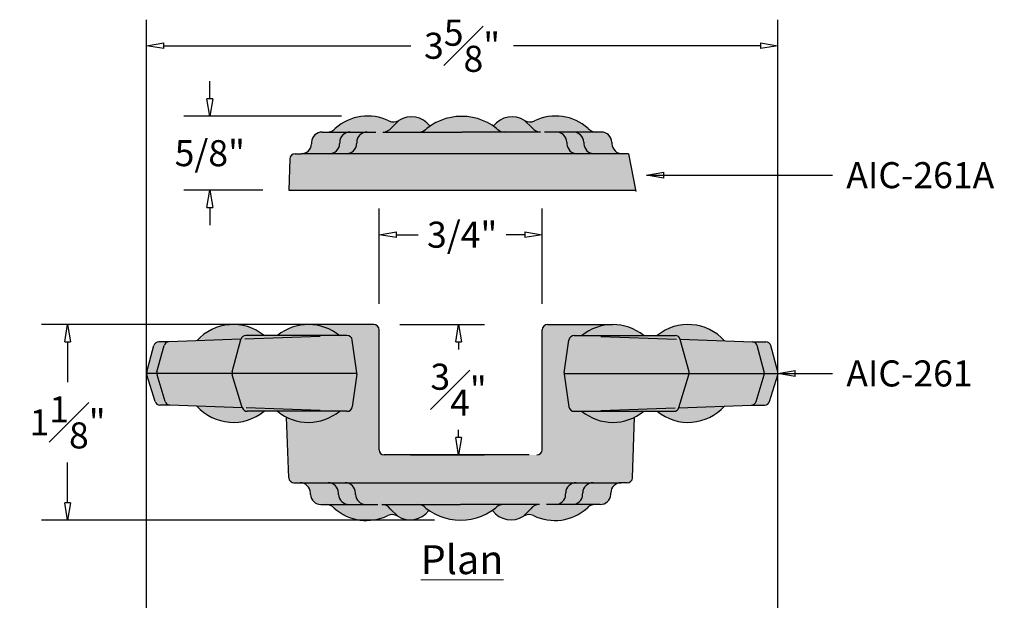
# Model space of a CAD drawing. Units: inches. Extents: x 2.13 to 7.8, y 0.61 to 10.33.
# Drawn here: x 2.13 to 7.8, y 6.98 to 10.33 of the extents above; entities that cross this region are included whole.
import ezdxf

# ---------------------------------------------------------------- set-up
doc = ezdxf.new("R2010")
doc.units = ezdxf.units.IN
doc.header["$MEASUREMENT"] = 0
doc.layers.get('Defpoints').update_dxf_attribs({"lineweight": 9})
doc.layers.add('_Main Draw', color=7, linetype='Continuous')
doc.layers.add('Drawing', color=7, linetype='Continuous')
doc.layers.add('Dims-CallOuts', color=7, linetype='Continuous', lineweight=9)
doc.layers.add('Thick Drawing', color=253, linetype='Continuous', lineweight=30)
doc.styles.get("Standard").update_dxf_attribs({"font": 'ARIAL.TTF', "height": 0.15})
doc.styles.add('style1', font='ARIAL.TTF', dxfattribs={"height": 0.25})
doc.dimstyles.new('Bruce1', dxfattribs={"dimtxt": 1, "dimasz": 0.1, "dimexe": 0.15, "dimexo": 0.15, "dimgap": 0.08, "dimtad": 0, "dimtih": 1, "dimtoh": 1, "dimdec": 4, "dimzin": 0, "dimdsep": 46, "dimlunit": 4, "dimtxsty": 'Standard', "dimblk": 'CLOSEDBLANK', "dimcen": 0.09, "dimadec": 0, "dimazin": 0, "dimtfac": 1, "dimtdec": 4, "dimtofl": 0, "dimtmove": 0, "dimatfit": 3, "dimldrblk": 'CLOSEDBLANK', "dimfxl": 0, "dimfrac": 1, "dimtolj": 1, "dimtzin": 0, "dimarcsym": 0})

# ---------------------------------------------------------------- blocks, each defined once
blk = doc.blocks.new('_ClosedBlank')
at = {"color": 0, "linetype": 'ByBlock', "lineweight": -2}
for p, q in [((-1, 0.167), (0, 0)), ((-1, 0.167), (-1, -0.167)), ((0, 0), (-1, -0.167))]:
    blk.add_line(p, q, dxfattribs=at)
blk = doc.blocks.new('*D8')
at = {"layer": 'Defpoints', "color": 0}
for p in [(6.4948, 10.1754), (2.8623, 5.076), (6.4948, 5.076)]:
    blk.add_point(p, dxfattribs=at)
at = {"layer": 'Dims-CallOuts', "color": 0, "lineweight": -2}
for p, q in [((2.8623, 5.226), (2.8623, 10.3254)), ((6.4948, 5.226), (6.4948, 10.3254)), ((2.9623, 10.1754), (4.3832, 10.1754)), ((6.3948, 10.1754), (4.9739, 10.1754))]:
    blk.add_line(p, q, dxfattribs=at)
at = {"layer": 'Dims-CallOuts', "color": 0, "lineweight": -2, "xscale": 0.1, "yscale": 0.1, "zscale": 0.1, "rotation": 180}
blk.add_blockref('_ClosedBlank', (2.8623, 10.1754), dxfattribs=at)
at = {"layer": 'Dims-CallOuts', "color": 0, "lineweight": -2, "xscale": 0.1, "yscale": 0.1, "zscale": 0.1}
blk.add_blockref('_ClosedBlank', (6.4948, 10.1754), dxfattribs=at)
at = {"layer": 'Dims-CallOuts', "color": 0, "insert": (4.6786, 10.1754), "char_height": 0.15, "attachment_point": 5}
blk.add_mtext('\\A1;3{\\H1.000000x;\\S5#8;}"', dxfattribs=at)
blk = doc.blocks.new('*D10')
at = {"layer": 'Defpoints', "color": 0}
for p in [(5.1394, 9.088), (4.2009, 8.5409), (5.1394, 8.5409)]:
    blk.add_point(p, dxfattribs=at)
at = {"layer": 'Dims-CallOuts', "color": 0, "lineweight": -2}
for p, q in [((4.2009, 8.6909), (4.2009, 9.238)), ((5.1394, 8.6909), (5.1394, 9.238)), ((4.3009, 9.088), (4.4257, 9.088)), ((5.0394, 9.088), (4.9328, 9.088))]:
    blk.add_line(p, q, dxfattribs=at)
at = {"layer": 'Dims-CallOuts', "color": 0, "lineweight": -2, "xscale": 0.1, "yscale": 0.1, "zscale": 0.1, "rotation": 180}
blk.add_blockref('_ClosedBlank', (4.2009, 9.088), dxfattribs=at)
at = {"layer": 'Dims-CallOuts', "color": 0, "lineweight": -2, "xscale": 0.1, "yscale": 0.1, "zscale": 0.1}
blk.add_blockref('_ClosedBlank', (5.1394, 9.088), dxfattribs=at)
at = {"layer": 'Dims-CallOuts', "color": 0, "insert": (4.6792, 9.088), "char_height": 0.15, "attachment_point": 5}
blk.add_mtext('\\A1;3/4"', dxfattribs=at)
blk = doc.blocks.new('*D11')
at = {"layer": 'Defpoints', "color": 0}
for p in [(4.1709, 8.5709), (4.231, 7.8201), (4.6584, 7.8201)]:
    blk.add_point(p, dxfattribs=at)
at = {"layer": 'Dims-CallOuts', "color": 0, "lineweight": -2}
for p, q in [((4.3209, 8.5709), (4.8084, 8.5709)), ((4.6584, 8.4709), (4.6584, 8.4271)), ((4.6584, 7.9201), (4.6584, 7.9639)), ((4.381, 7.8201), (4.8084, 7.8201))]:
    blk.add_line(p, q, dxfattribs=at)
at = {"layer": 'Dims-CallOuts', "color": 0, "lineweight": -2, "xscale": 0.1, "yscale": 0.1, "zscale": 0.1}
for p, rotation in [((4.6584, 8.5709), 90), ((4.6584, 7.8201), 270)]:
    blk.add_blockref('_ClosedBlank', p, dxfattribs=dict(at, rotation=rotation))
at = {"layer": 'Dims-CallOuts', "color": 0, "insert": (4.6584, 8.1955), "char_height": 0.15, "attachment_point": 5}
blk.add_mtext('\\A1;{\\H1.000000x;\\S3#4;}"', dxfattribs=at)
blk = doc.blocks.new('*D12')
at = {"layer": 'Defpoints', "color": 0}
for p in [(3.227, 9.7708), (4.1348, 9.7708), (3.6813, 9.3435)]:
    blk.add_point(p, dxfattribs=at)
at = {"layer": 'Dims-CallOuts', "color": 0, "lineweight": -2}
for p, q in [((3.227, 9.8708), (3.227, 9.9708)), ((3.9848, 9.7708), (3.077, 9.7708)), ((3.5313, 9.3435), (3.077, 9.3435)), ((3.227, 9.2435), (3.227, 9.1435))]:
    blk.add_line(p, q, dxfattribs=at)
at = {"layer": 'Dims-CallOuts', "color": 0, "lineweight": -2, "xscale": 0.1, "yscale": 0.1, "zscale": 0.1}
for p, rotation in [((3.227, 9.7708), 270), ((3.227, 9.3435), 90)]:
    blk.add_blockref('_ClosedBlank', p, dxfattribs=dict(at, rotation=rotation))
at = {"layer": 'Dims-CallOuts', "color": 0, "insert": (3.227, 9.5572), "char_height": 0.15, "attachment_point": 5}
blk.add_mtext('\\A1;5/8"', dxfattribs=at)
blk = doc.blocks.new('*D13')
at = {"layer": 'Defpoints', "color": 0}
for p in [(4.1709, 8.5709), (2.4086, 7.4448), (4.6702, 7.4448)]:
    blk.add_point(p, dxfattribs=at)
at = {"layer": 'Dims-CallOuts', "color": 0, "lineweight": -2}
for p, q in [((4.0209, 8.5709), (2.2586, 8.5709)), ((2.4086, 8.4709), (2.4086, 8.2397)), ((2.4086, 7.5448), (2.4086, 7.7759)), ((4.5202, 7.4448), (2.2586, 7.4448))]:
    blk.add_line(p, q, dxfattribs=at)
at = {"layer": 'Dims-CallOuts', "color": 0, "lineweight": -2, "xscale": 0.1, "yscale": 0.1, "zscale": 0.1}
for p, rotation in [((2.4086, 8.5709), 90), ((2.4086, 7.4448), 270)]:
    blk.add_blockref('_ClosedBlank', p, dxfattribs=dict(at, rotation=rotation))
at = {"layer": 'Dims-CallOuts', "color": 0, "insert": (2.4086, 8.0078), "char_height": 0.15, "attachment_point": 5}
blk.add_mtext('\\A1;1{\\H1.000000x;\\S1#8;}"', dxfattribs=at)

msp = doc.modelspace()

# ---------------------------------------------------------------- hatches: boundary and pattern name
h = msp.add_hatch(color=253)
h.dxf.hatch_style = 2
h.paths.add_polyline_path([(4.25735, 9.74241, 0.3050692), (3.94915, 9.69996, -0.219031), (3.90354, 9.67897), (3.87296, 9.67897, 0.4040262), (3.81294, 9.62101), (3.81261, 9.61181, -0.4040262), (3.75259, 9.55385), (5.60028, 9.55385, -0.4040262), (5.54026, 9.61181), (5.53994, 9.62101, 0.4040262), (5.47992, 9.67897), (5.44934, 9.67897, -0.219031), (5.40372, 9.69996, 0.3050692), (5.09553, 9.74241, -0.2526309), (5.0386, 9.7461, 0.3865749), (4.85954, 9.71388, 0.1395783), (4.67644, 9.76906, 0.1395783), (4.49333, 9.71388, 0.3865749), (4.31428, 9.7461, -0.2526309)])
h.paths.add_polyline_path([(3.75259, 9.55385), (3.71763, 9.55385, 0.4040262), (3.68762, 9.52487), (3.68128, 9.3435), (5.67607, 9.3435), (5.63525, 9.55385), (5.60028, 9.55385)])
h = msp.add_hatch(color=253)
h.paths.add_polyline_path([(2.92193, 8.28935, 0.0697501), (2.92323, 8.28112), (2.97001, 8.12813, 0.3193863), (2.9976, 8.1069), (3.41394, 8.09182), (3.35606, 8.28112, -0.0697501), (3.35476, 8.28935), (3.35355, 8.28935)])
h.paths.add_polyline_path([(2.99155, 8.47159, 0.3297505), (2.96359, 8.44936), (2.92295, 8.29767, 0.0701035), (2.92193, 8.28935), (3.35476, 8.28935, -0.0701035), (3.35577, 8.29767), (3.40626, 8.48608)])
h.paths.add_polyline_path([(3.15177, 8.47719), (3.40627, 8.48608, -0.3302191), (3.43501, 8.50737), (3.53958, 8.50737, 0.4009605)])
h.paths.add_polyline_path([(3.15196, 8.10131, 0.4006737), (3.53958, 8.07133), (3.44242, 8.07133, -0.3223896), (3.41395, 8.09182)])
h.paths.add_polyline_path([(3.35476, 8.28935, 0.0697501), (3.35606, 8.28112), (3.41371, 8.09258, 0.3297505), (3.44242, 8.07133), (4.01827, 8.07133, 0.3639702), (4.04696, 8.09717), (4.07338, 8.28517, 0.0349208), (4.07368, 8.28935)])
h.paths.add_polyline_path([(3.43501, 8.50737, 0.3394543), (3.406, 8.48512), (3.35577, 8.29767, 0.0701035), (3.35476, 8.28935), (4.07368, 8.28935, 0.0349208), (4.07338, 8.29353), (4.04696, 8.48154, 0.3639702), (4.01827, 8.50737)])
h.paths.add_polyline_path([(3.61619, 8.50737), (3.97241, 8.50737, 0.3565461)])
h.paths.add_polyline_path([(3.61619, 8.07133, 0.3565461), (3.97241, 8.07133)])
h.paths.add_polyline_path([(4.01618, 8.07133), (3.97241, 8.07133, -0.2944809), (3.66918, 8.03716), (3.68134, 7.68897, 0.4040262), (3.71135, 7.65999), (3.74631, 7.65999), (4.67016, 7.65999), (4.67016, 7.82014), (4.23098, 7.82014, -0.4142136), (4.20095, 7.85017), (4.20095, 8.54085, 0.4142136), (4.17092, 8.57088), (3.7943, 8.57088, -0.1729411), (3.97241, 8.50737), (4.01618, 8.50737, -0.383864), (4.04696, 8.48154), (4.07338, 8.29353, -0.0699268), (4.07338, 8.28517), (4.04696, 8.09717, -0.383864)])
h.paths.add_polyline_path([(4.00553, 7.65999, -0.4040262), (4.06555, 7.60202), (4.06587, 7.59283, 0.4040262), (4.12589, 7.53487), (3.89726, 7.53487, -0.219031), (3.94287, 7.51388, 0.3050692), (4.25107, 7.47142, -0.2526309), (4.308, 7.46773), (4.2653, 7.51037, 0.2386631), (4.2169, 7.53487), (4.67016, 7.53487), (4.67016, 7.65999)])
h.paths.add_polyline_path([(4.44694, 7.53487, 0.1941835), (4.67016, 7.44478), (4.67016, 7.53487)])
h.paths.add_polyline_path([(4.2169, 7.53487, -0.2386631), (4.2653, 7.51037), (4.308, 7.46773, 0.3901487), (4.48807, 7.5013, -0.024873), (4.46264, 7.52069, 0.1771653), (4.42389, 7.53487)], flags=16)
h.paths.add_polyline_path([(4.00553, 7.65999), (3.90781, 7.65999, -0.4040262), (3.96784, 7.60202), (3.96816, 7.59283, 0.4040262), (4.02818, 7.53487), (4.12589, 7.53487, -0.4040262), (4.06587, 7.59283), (4.06555, 7.60202, 0.4040262)])
h.paths.add_polyline_path([(3.90781, 7.65999), (3.74631, 7.65999, -0.4040262), (3.80633, 7.60202), (3.80666, 7.59283, 0.4040262), (3.86668, 7.53487), (3.89726, 7.53487), (4.02818, 7.53487, -0.4040262), (3.96816, 7.59283), (3.96784, 7.60202, 0.4040262)])
h = msp.add_hatch(color=253)
h.paths.add_polyline_path([(6.41839, 8.28935, -0.0697501), (6.41708, 8.28112), (6.37031, 8.12813, -0.3193863), (6.34272, 8.1069), (5.92638, 8.09182), (5.98425, 8.28112, 0.0697501), (5.98556, 8.28935), (5.98677, 8.28935)])
h.paths.add_polyline_path([(6.34877, 8.47159, -0.3297505), (6.37673, 8.44936), (6.41737, 8.29767, -0.0701035), (6.41839, 8.28935), (5.98556, 8.28935, 0.0701035), (5.98454, 8.29767), (5.93406, 8.48608)])
h.paths.add_polyline_path([(6.18855, 8.47719), (5.93404, 8.48608, 0.3302191), (5.90531, 8.50737), (5.80073, 8.50737, -0.4009605)])
h.paths.add_polyline_path([(6.18836, 8.10131, -0.4006737), (5.80073, 8.07133), (5.89789, 8.07133, 0.3223896), (5.92637, 8.09182)])
h.paths.add_polyline_path([(5.98556, 8.28935, -0.0697501), (5.98425, 8.28112), (5.92661, 8.09258, -0.3297505), (5.89789, 8.07133), (5.32204, 8.07133, -0.3639702), (5.29335, 8.09717), (5.26693, 8.28517, -0.0349208), (5.26664, 8.28935)])
h.paths.add_polyline_path([(5.90531, 8.50737, -0.3394543), (5.93431, 8.48512), (5.98454, 8.29767, -0.0701035), (5.98556, 8.28935), (5.26664, 8.28935, -0.0349208), (5.26693, 8.29353), (5.29335, 8.48154, -0.3639702), (5.32204, 8.50737)])
h.paths.add_polyline_path([(5.72413, 8.50737), (5.3679, 8.50737, -0.3565461)])
h.paths.add_polyline_path([(5.72413, 8.07133, -0.3565461), (5.3679, 8.07133)])
h.paths.add_polyline_path([(5.32414, 8.07133), (5.3679, 8.07133, 0.2944809), (5.67114, 8.03716), (5.65898, 7.68897, -0.4040262), (5.62897, 7.65999), (5.594, 7.65999), (4.67016, 7.65999), (4.67016, 7.82014), (5.10934, 7.82014, 0.4142136), (5.13937, 7.85017), (5.13937, 8.54085, -0.4142136), (5.1694, 8.57088), (5.54602, 8.57088, 0.1729411), (5.3679, 8.50737), (5.32414, 8.50737, 0.383864), (5.29335, 8.48154), (5.26693, 8.29353, 0.0699268), (5.26693, 8.28517), (5.29335, 8.09717, 0.383864)])
h.paths.add_polyline_path([(5.33479, 7.65999, 0.4040262), (5.27477, 7.60202), (5.27444, 7.59283, -0.4040262), (5.21442, 7.53487), (5.44306, 7.53487, 0.219031), (5.39744, 7.51388, -0.3050692), (5.08925, 7.47142, 0.2526309), (5.03232, 7.46773), (5.07502, 7.51037, -0.2386631), (5.12342, 7.53487), (4.67016, 7.53487), (4.67016, 7.65999)])
h.paths.add_polyline_path([(4.89338, 7.53487, -0.1941835), (4.67016, 7.44478), (4.67016, 7.53487)])
h.paths.add_polyline_path([(5.12342, 7.53487, 0.2386631), (5.07502, 7.51037), (5.03232, 7.46773, -0.3901487), (4.85225, 7.5013, 0.024873), (4.87767, 7.52069, -0.1771653), (4.91643, 7.53487)], flags=16)
h.paths.add_polyline_path([(5.33479, 7.65999), (5.4325, 7.65999, 0.4040262), (5.37248, 7.60202), (5.37216, 7.59283, -0.4040262), (5.31214, 7.53487), (5.21442, 7.53487, 0.4040262), (5.27444, 7.59283), (5.27477, 7.60202, -0.4040262)])
h.paths.add_polyline_path([(5.4325, 7.65999), (5.594, 7.65999, 0.4040262), (5.53398, 7.60202), (5.53366, 7.59283, -0.4040262), (5.47364, 7.53487), (5.44306, 7.53487), (5.31214, 7.53487, 0.4040262), (5.37216, 7.59283), (5.37248, 7.60202, -0.4040262)])
at = {"layer": 'Thick Drawing'}
for points in [[(2.96359, 8.44936, -0.3297505), (2.99155, 8.47159), (2.93309, 8.47159, 0.3297505), (2.90513, 8.44936), (2.86449, 8.29767, 0.1405408), (2.86478, 8.28112), (2.91155, 8.12813, 0.3201025), (2.93922, 8.1069), (2.99768, 8.1069, -0.3201025), (2.97001, 8.12813), (2.92323, 8.28112, -0.1405408), (2.92295, 8.29767)], [(6.45449, 8.44936, 0.3297505), (6.42653, 8.47159), (6.34877, 8.47159, -0.3297505), (6.37673, 8.44936), (6.41737, 8.29767, -0.1405408), (6.41708, 8.28112), (6.37031, 8.12813, -0.3201025), (6.34264, 8.1069), (6.4204, 8.1069, 0.3201025), (6.44807, 8.12813), (6.49484, 8.28112, 0.1405408), (6.49513, 8.29767)]]:
    msp.add_hatch(color=256, dxfattribs=at).paths.add_polyline_path(points)

# ---------------------------------------------------------------- linework, layer by layer
at = {"layer": '_Main Draw'}
for p, q in [((2.99155, 8.47159), (2.93309, 8.47159)), ((6.34877, 8.47159), (6.42653, 8.47159)), ((2.99768, 8.1069), (2.93922, 8.1069)), ((6.34264, 8.1069), (6.4204, 8.1069))]:
    msp.add_line(p, q, dxfattribs=at)
at = {"layer": 'Drawing', "color": 7}
for p, q in [((4.27158, 9.70347), (4.31428, 9.7461)), ((5.0813, 9.70347), (5.0386, 9.7461)), ((3.87296, 9.67897), (3.90354, 9.67897)), ((3.90354, 9.67897), (4.18283, 9.67897)), ((4.22191, 9.67897), (4.67644, 9.67897)), ((5.1297, 9.67897), (4.67644, 9.67897)), ((5.44934, 9.67897), (5.15292, 9.67897)), ((5.2207, 9.67897), (5.17735, 9.67897)), ((5.47992, 9.67897), (5.44934, 9.67897)), ((3.81294, 9.62101), (3.81261, 9.61181)), ((3.97444, 9.62101), (3.97412, 9.61181)), ((4.07215, 9.62101), (4.07183, 9.61181)), ((5.28072, 9.62101), (5.28105, 9.61181)), ((5.37844, 9.62101), (5.37876, 9.61181)), ((5.53994, 9.62101), (5.54026, 9.61181)), ((3.68762, 9.52487), (3.68128, 9.3435)), ((3.71763, 9.55385), (3.75259, 9.55385)), ((5.60028, 9.55385), (3.75259, 9.55385)), ((5.63525, 9.55385), (5.60028, 9.55385)), ((5.63525, 9.55385), (5.67742, 9.33658)), ((4.17092, 8.57088), (3.7943, 8.57088)), ((5.1694, 8.57088), (5.54602, 8.57088)), ((3.8629, 8.50202), (3.42846, 8.48685)), ((4.01618, 8.50737), (3.43501, 8.50737)), ((4.20095, 7.85017), (4.20095, 8.54085)), ((5.13937, 7.85017), (5.13937, 8.54085)), ((5.32414, 8.50737), (5.90531, 8.50737)), ((5.47742, 8.50202), (5.91185, 8.48685)), ((2.86449, 8.29767), (2.90513, 8.44936)), ((2.92295, 8.29767), (2.96359, 8.44936)), ((3.40627, 8.48608), (2.99155, 8.47159)), ((3.35577, 8.29767), (3.406, 8.48512)), ((4.07338, 8.29353), (4.04696, 8.48154)), ((5.26693, 8.29353), (5.29335, 8.48154)), ((5.93404, 8.48608), (6.34877, 8.47159)), ((5.98454, 8.29767), (5.93431, 8.48512)), ((6.41737, 8.29767), (6.37673, 8.44936)), ((6.49513, 8.29767), (6.45449, 8.44936)), ((3.64114, 8.28935), (2.86347, 8.28935)), ((2.91155, 8.12813), (2.86478, 8.28112)), ((2.97001, 8.12813), (2.92323, 8.28112)), ((4.07397, 8.28935), (3.35355, 8.28935)), ((3.41371, 8.09258), (3.35606, 8.28112)), ((4.07338, 8.28517), (4.04696, 8.09717)), ((5.26634, 8.28935), (5.98677, 8.28935)), ((5.26693, 8.28517), (5.29335, 8.09717)), ((5.69917, 8.28935), (6.49484, 8.28935)), ((5.92661, 8.09258), (5.98425, 8.28112)), ((6.37031, 8.12813), (6.41708, 8.28112)), ((6.44807, 8.12813), (6.49484, 8.28112)), ((3.41371, 8.09183), (2.99768, 8.1069)), ((5.92661, 8.09183), (6.34264, 8.1069)), ((3.8629, 8.07669), (3.43518, 8.09162)), ((4.01618, 8.07133), (3.44242, 8.07133)), ((5.32414, 8.07133), (5.89789, 8.07133)), ((5.47742, 8.07669), (5.90514, 8.09162)), ((3.68134, 7.68897), (3.66918, 8.03716)), ((5.65898, 7.68897), (5.67114, 8.03716)), ((4.67016, 7.82014), (4.23098, 7.82014)), ((3.71135, 7.65999), (3.74631, 7.65999)), ((3.74631, 7.65999), (5.594, 7.65999)), ((5.62897, 7.65999), (5.594, 7.65999)), ((3.80666, 7.59283), (3.80633, 7.60202)), ((3.96816, 7.59283), (3.96784, 7.60202)), ((4.06587, 7.59283), (4.06555, 7.60202)), ((5.27444, 7.59283), (5.27477, 7.60202)), ((5.37216, 7.59283), (5.37248, 7.60202)), ((5.53366, 7.59283), (5.53398, 7.60202)), ((3.86668, 7.53487), (3.89726, 7.53487)), ((3.89726, 7.53487), (4.19367, 7.53487)), ((4.12589, 7.53487), (4.16925, 7.53487)), ((4.2169, 7.53487), (4.67016, 7.53487)), ((4.2653, 7.51037), (4.308, 7.46773)), ((5.12469, 7.53487), (4.67016, 7.53487)), ((5.07502, 7.51037), (5.03232, 7.46773)), ((5.44306, 7.53487), (5.16377, 7.53487)), ((5.47364, 7.53487), (5.44306, 7.53487))]:
    msp.add_line(p, q, dxfattribs=at)
at = {"layer": 'Drawing'}
msp.add_line((3.68128, 9.3435), (5.67718, 9.3435), dxfattribs=at)
at = {"layer": 'Drawing', "color": 7, "linetype": 'Continuous'}
msp.add_line((5.06395, 7.82014), (4.5554, 7.82014), dxfattribs=at)
at = {"layer": 'Drawing', "color": 7}
for centre, radius, start, end in [((4.1348, 9.49213), 0.27868, 63.9124, 131.77373), ((4.28239, 9.797), 0.06006, 245.35544, 302.06755), ((4.38608, 9.6315), 0.13524, 37.52656, 122.06755), ((4.67644, 9.44747), 0.32159, 90, 133.95653), ((4.67644, 9.44747), 0.32159, 46.04347, 90), ((4.9668, 9.6315), 0.13524, 57.93245, 142.47344), ((5.07048, 9.797), 0.06006, 237.93245, 294.64456), ((5.21807, 9.49213), 0.27868, 48.22627, 116.0876), ((3.90354, 9.73903), 0.06006, 270, 319.4178), ((4.22318, 9.73903), 0.06006, 270, 323.69314), ((4.43017, 9.73903), 0.06006, 270, 310.18631), ((4.92271, 9.73903), 0.06006, 229.81369, 270), ((5.1297, 9.73903), 0.06006, 216.30686, 270), ((5.44934, 9.73903), 0.06006, 220.5822, 270), ((3.87296, 9.61891), 0.06006, 90, 178), ((4.03446, 9.61891), 0.06006, 90, 178), ((4.13217, 9.61891), 0.06006, 90, 178), ((5.2207, 9.61891), 0.06006, 2, 90), ((5.31842, 9.61891), 0.06006, 2, 90), ((5.47992, 9.61891), 0.06006, 2, 90), ((3.75259, 9.61391), 0.06006, 270, 358), ((3.91409, 9.61391), 0.06006, 270, 358), ((4.01181, 9.61391), 0.06006, 270, 358), ((5.34107, 9.61391), 0.06006, 182, 270), ((5.43878, 9.61391), 0.06006, 182, 270), ((5.60028, 9.61391), 0.06006, 182, 270), ((3.71763, 9.52382), 0.03003, 90, 178), ((3.36147, 8.28935), 0.28153, 50.75301, 138.14836), ((3.7943, 8.28935), 0.28153, 50.28373, 129.24699), ((4.17092, 8.54085), 0.03003, 0, 90), ((5.1694, 8.54085), 0.03003, 90, 180), ((5.54602, 8.28935), 0.28153, 50.75301, 129.71627), ((5.97884, 8.28935), 0.28153, 41.85164, 129.24699), ((3.43501, 8.47735), 0.03003, 90, 165), ((4.01722, 8.47736), 0.03003, 8, 92), ((5.32309, 8.47736), 0.03003, 88, 172), ((5.90531, 8.47735), 0.03003, 15, 90), ((2.93414, 8.44158), 0.03003, 92, 165), ((2.9926, 8.44158), 0.03003, 92, 165), ((6.34772, 8.44158), 0.03003, 15, 88), ((6.42548, 8.44158), 0.03003, 15, 88), ((2.89349, 8.2899), 0.03003, 165, 197), ((2.95195, 8.2899), 0.03003, 165, 197), ((3.38478, 8.2899), 0.03003, 165, 197), ((4.04365, 8.28935), 0.03003, 352, 8), ((5.29667, 8.28935), 0.03003, 172, 188), ((5.95553, 8.2899), 0.03003, 343, 15), ((6.38836, 8.2899), 0.03003, 343, 15), ((6.46613, 8.2899), 0.03003, 343, 15), ((2.94027, 8.13691), 0.03003, 197, 268), ((2.99873, 8.13691), 0.03003, 197, 268), ((6.34159, 8.13691), 0.03003, 272, 343), ((6.41935, 8.13691), 0.03003, 272, 343), ((3.36147, 8.28935), 0.28153, 221.85164, 309.24699), ((3.44242, 8.10136), 0.03003, 197, 270), ((3.7943, 8.28935), 0.28153, 230.75301, 309.71627), ((4.01722, 8.10134), 0.03003, 268, 352), ((5.32309, 8.10134), 0.03003, 188, 272), ((5.54602, 8.28935), 0.28153, 230.28373, 309.24699), ((5.97884, 8.28935), 0.28153, 230.75301, 318.14836), ((5.89789, 8.10136), 0.03003, 270, 343), ((4.23098, 7.85017), 0.03003, 180, 270), ((5.10934, 7.85017), 0.03003, 270, 0), ((3.71135, 7.69002), 0.03003, 182, 270), ((3.74631, 7.59993), 0.06006, 2, 90), ((3.90781, 7.59993), 0.06006, 2, 90), ((4.00553, 7.59993), 0.06006, 2, 90), ((5.33479, 7.59993), 0.06006, 90, 178), ((5.4325, 7.59993), 0.06006, 90, 178), ((5.594, 7.59993), 0.06006, 90, 178), ((5.62897, 7.69002), 0.03003, 270, 358), ((3.86668, 7.59492), 0.06006, 182, 270), ((4.02818, 7.59492), 0.06006, 182, 270), ((4.12589, 7.59492), 0.06006, 182, 270), ((5.21442, 7.59492), 0.06006, 270, 358), ((5.31214, 7.59492), 0.06006, 270, 358), ((5.47364, 7.59492), 0.06006, 270, 358), ((3.89726, 7.47481), 0.06006, 40.5822, 90), ((4.12852, 7.72171), 0.27868, 228.22627, 296.0876), ((4.2169, 7.47481), 0.06006, 36.30686, 90), ((4.3798, 7.58233), 0.13524, 237.93245, 322.47344), ((4.42389, 7.47481), 0.06006, 49.81369, 90), ((4.67016, 7.76637), 0.32159, 226.04347, 270), ((4.67016, 7.76637), 0.32159, 270, 313.95653), ((4.96052, 7.58233), 0.13524, 217.52656, 302.06755), ((4.91643, 7.47481), 0.06006, 90, 130.18631), ((5.12342, 7.47481), 0.06006, 90, 143.69314), ((5.21179, 7.72171), 0.27868, 243.9124, 311.77373), ((5.44306, 7.47481), 0.06006, 90, 139.4178), ((4.27611, 7.41683), 0.06006, 57.93245, 114.64456), ((5.0642, 7.41683), 0.06006, 65.35544, 122.06755)]:
    msp.add_arc(centre, radius, start, end, dxfattribs=at)

# ---------------------------------------------------------------- texts
at = {"layer": 'Dims-CallOuts', "char_height": 0.15, "attachment_point": 1}
for s, insert in [('AIC-261A', (6.88955, 9.50551)), ('\\A1;AIC-261', (6.88955, 8.36438))]:
    msp.add_mtext(s, dxfattribs=dict(at, insert=insert))
at = {"layer": 'Dims-CallOuts', "insert": (4.67855, 7.21752), "char_height": 0.16683, "width": 1.6863847, "attachment_point": 5, "style": 'style1'}
msp.add_mtext('{\\fArial|b1|i0|c0|p34;\\LPlan}', dxfattribs=at)

# ---------------------------------------------------------------- dimensions: what is measured, and where the dimension line sits
at = {"layer": 'Dims-CallOuts'}
dim = msp.add_linear_dim(base=(6.49484, 10.17543), p1=(2.86226, 5.07599), p2=(6.49484, 5.07599), dimstyle='Bruce1', dxfattribs=at)
dim.commit()
dim.dimension.update_dxf_attribs({"geometry": '*D8', "text_midpoint": (4.67855, 10.17543)})
dim = msp.add_linear_dim(base=(3.22696, 9.7708), p1=(3.68128, 9.3435), p2=(4.1348, 9.7708), angle=90, text='5/8"', dimstyle='Bruce1', dxfattribs=at)
dim.commit()
dim.dimension.update_dxf_attribs({"geometry": '*D12', "text_midpoint": (3.22696, 9.55715), "dimtype": 160})
dim = msp.add_linear_dim(base=(5.13937, 9.08795), p1=(4.20095, 8.54085), p2=(5.13937, 8.54085), text='3/4"', dimstyle='Bruce1', dxfattribs=at)
dim.commit()
dim.dimension.update_dxf_attribs({"geometry": '*D10', "text_midpoint": (4.67923, 9.08795), "dimtype": 160})
for base, p2, picture, middle in [((2.4086, 7.44478), (4.67016, 7.44478), '*D13', (2.4086, 8.00783)), ((4.65836, 7.82014), (4.23098, 7.82014), '*D11', (4.65836, 8.19551))]:
    dim = msp.add_linear_dim(base=base, p1=(4.17092, 8.57088), p2=p2, angle=90, dimstyle='Bruce1', dxfattribs=at)
    dim.commit()
    dim.dimension.update_dxf_attribs({"geometry": picture, "text_midpoint": middle, "dimtype": 160})

# ---------------------------------------------------------------- leaders
at = {"layer": 'Dims-CallOuts', "annotation_type": 0, "has_hookline": 1, "hookline_direction": 0}
for points, text_width in [([(5.74003, 9.43051), (6.80955, 9.43051)], 0.90911), ([(6.49615, 8.28938), (6.80955, 8.28938)], 0.73087)]:
    msp.add_leader(points, dimstyle='Bruce1', override={"dimgap": 0.08, "dimtad": 0}, dxfattribs=dict(at, text_width=text_width))

doc.saveas('drawing.dxf')
